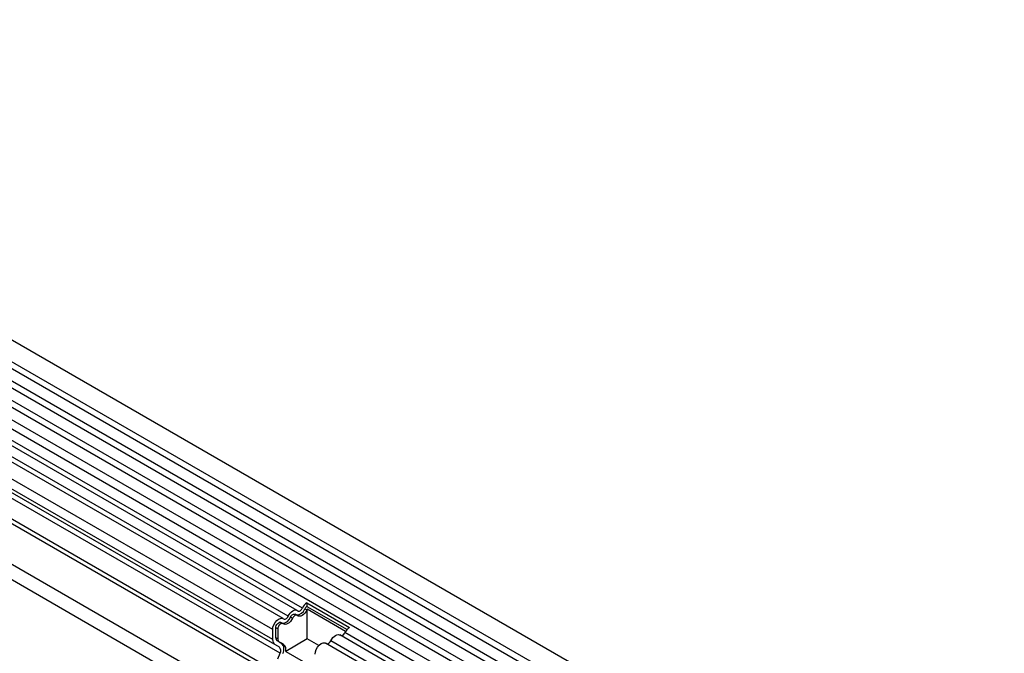
# Model space of a CAD drawing. Units: millimetres. Extents: x 75 to 2100, y 0 to 1460.
# Drawn here: x 616 to 840, y 573 to 717 of the extents above; entities that cross this region are included whole.
import ezdxf

# ---------------------------------------------------------------- set-up
doc = ezdxf.new("R2010")
doc.units = ezdxf.units.MM
doc.header["$LTSCALE"] = 5
doc.layers.get('0').update_dxf_attribs({"color": 1})
doc.layers.add('132342', color=7, linetype='Continuous')

# ---------------------------------------------------------------- blocks, each defined once
blk = doc.blocks.new('1037946-M_006_ISO_view')
for p, q in [((315.21, 63.6), (-37.29, 267.09)), ((-39.41, 263.41), (313.08, 59.92)), ((313.13, 58.26), (-39.36, 261.75)), ((313.13, 55.49), (-39.36, 258.98)), ((313.13, 53.87), (-39.36, 257.36)), ((313.13, 51.1), (-39.36, 254.59)), ((313.13, 49.48), (-39.36, 252.97)), ((-39.35, 250.19), (313.14, 46.7)), ((154.23, 132.51), (-43.62, 246.73)), ((155.39, 133.05), (-42.45, 247.27)), ((311.7, 45.34), (-40.39, 248.6)), ((151, 130.65), (-46.85, 244.86)), ((152.16, 131.19), (-45.69, 245.4)), ((148.63, 128.15), (-49.22, 242.36)), ((148.63, 125.88), (-49.22, 240.09)), ((149.15, 124.73), (-27.93, 226.96)), ((150.16, 124.15), (-26.83, 226.32)), ((150.32, 122.77), (-26.66, 224.94)), ((282.41, 40.73), (-28.36, 220.13)), ((282.41, 41.76), (-28.17, 221.06)), ((282.26, 31.54), (-28.21, 210.77)), ((282.26, 31.54), (-28.21, 210.77)), ((33.33, 171.81), (303.8, 15.67)), ((156.41, 132.6), (155.95, 132.86)), ((156.41, 134.24), (166.09, 128.65)), ((156.41, 134.24), (156.44, 133.44)), ((156.44, 133.44), (165.56, 128.18)), ((165.24, 127.74), (156.51, 132.78)), ((156.51, 126.01), (156.51, 132.78)), ((153.17, 130.73), (152.72, 131)), ((154.19, 131.38), (153.73, 131.65)), ((148.63, 125.88), (148.63, 128.15)), ((149.33, 126.29), (149.33, 128.56)), ((149.79, 128.29), (149.33, 128.56)), ((149.79, 128.29), (149.79, 126.02)), ((150.96, 129.52), (150.5, 129.78)), ((149.79, 126.02), (149.33, 126.29)), ((150.66, 125.02), (149.65, 125.6)), ((150.1, 125.33), (149.65, 125.6)), ((156.51, 126.01), (151.6, 123.18)), ((159.14, 124.5), (156.51, 126.01)), ((306.28, 42.22), (161.85, 125.6)), ((308.47, 43.47), (163.91, 126.92)), ((309.52, 44.08), (165.08, 127.46)), ((150.16, 124.15), (149.15, 124.73)), ((150.1, 125.33), (151.11, 124.75)), ((151.11, 124.75), (150.66, 125.02)), ((305.23, 41.61), (160.68, 125.06)), ((149.81, 121.45), (150.32, 122.77)), ((151.6, 123.18), (160.08, 118.28))]:
    blk.add_line(p, q)
at = {"flags": 128}
for points in [[(152.16, 131.19), (152.38, 131.57), (152.64, 131.91), (152.94, 132.2), (153.25, 132.42), (153.56, 132.55), (153.85, 132.61), (154.11, 132.57), (154.33, 132.44)], [(156.41, 132.6), (156.19, 132.22), (155.92, 131.88), (155.63, 131.59), (155.32, 131.37), (155.01, 131.23), (154.72, 131.18), (154.46, 131.22), (154.24, 131.35)], [(154.33, 132.44), (154.44, 132.38), (154.57, 132.36), (154.71, 132.38), (154.86, 132.45), (155.01, 132.56), (155.16, 132.7), (155.29, 132.87), (155.39, 133.05)], [(148.63, 128.15), (148.69, 128.67), (148.88, 129.22), (149.18, 129.75), (149.56, 130.2), (149.98, 130.53), (150.4, 130.71), (150.79, 130.73), (151.1, 130.57)], [(153.17, 130.73), (152.95, 130.35), (152.69, 130.01), (152.4, 129.72), (152.09, 129.5), (151.78, 129.37), (151.49, 129.32), (151.23, 129.35), (151.01, 129.48)], [(151.1, 130.57), (151.21, 130.51), (151.34, 130.49), (151.48, 130.52), (151.63, 130.59), (151.78, 130.69), (151.93, 130.83), (152.05, 131), (152.16, 131.19)], [(152.72, 131), (152.82, 131.18), (152.95, 131.35), (153.1, 131.49), (153.25, 131.6), (153.4, 131.67), (153.54, 131.69), (153.67, 131.67), (153.73, 131.65)], [(154.24, 131.35), (154.13, 131.41), (154, 131.43), (153.86, 131.4), (153.71, 131.34), (153.55, 131.23), (153.41, 131.09), (153.28, 130.92), (153.17, 130.73)], [(149.33, 128.56), (149.37, 128.81), (149.46, 129.08), (149.61, 129.34), (149.79, 129.56), (150, 129.72), (150.2, 129.81), (150.39, 129.82), (150.5, 129.78)], [(151.01, 129.48), (150.85, 129.56), (150.66, 129.55), (150.46, 129.46), (150.25, 129.3), (150.07, 129.08), (149.92, 128.82), (149.83, 128.55), (149.79, 128.29)], [(161.85, 125.6), (162.07, 125.98), (162.33, 126.32), (162.63, 126.61), (162.93, 126.82), (163.24, 126.96), (163.54, 127.01), (163.8, 126.97), (163.91, 126.92)], [(158.31, 122.56), (158.38, 123.08), (158.57, 123.63), (158.87, 124.16), (159.24, 124.6), (159.66, 124.94), (160.09, 125.12), (160.47, 125.13), (160.68, 125.06)]]:
    blk.add_lwpolyline(points, dxfattribs=at)
for centre, radius, start, end in [((153.98, 133.56), 2.09, 271.173, 340.4519), ((158.09, 131.78), 2.98, 124.367, 154.6365), ((157.27, 132.24), 1.46, 124.367, 154.6365), ((157.9, 131.86), 1.66, 146.4226, 153.7033), ((150.75, 131.7), 2.09, 271.173, 340.4519), ((167.78, 126.18), 2.98, 124.367, 154.6365), ((149.88, 125.75), 1.26, 174.3796, 234.302), ((150.09, 126.21), 0.755, 174.3796, 234.302), ((150.55, 125.95), 0.755, 174.3796, 234.302), ((160.86, 125.96), 1.05, 274.2512, 339.9341), ((164.09, 127.82), 1.05, 274.2512, 339.9341), ((149.36, 123.35), 1.12, 328.7012, 45.2148), ((149.34, 123.69), 1.87, 328.7012, 45.2148), ((150.18, 123.6), 1.48, 343.1465, 50.9202)]:
    blk.add_arc(centre, radius, start, end)

msp = doc.modelspace()

# ---------------------------------------------------------------- block references
at = {"layer": '132342'}
msp.add_blockref('1037946-M_006_ISO_view', (524.787, 449.761), dxfattribs=at)

doc.saveas('drawing.dxf')
